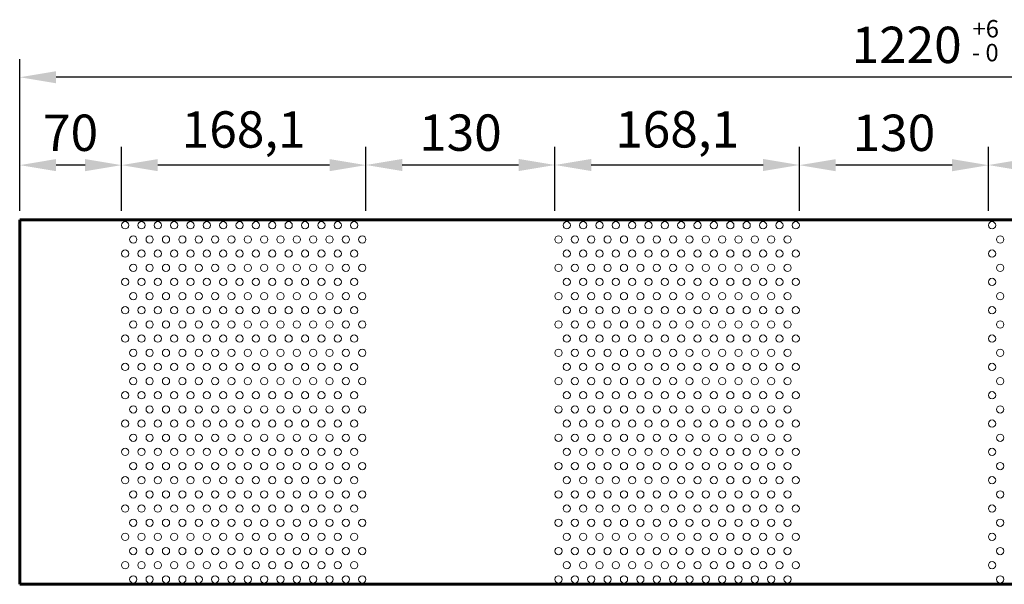
# Model space of a CAD drawing. Units: millimetres. Extents: x -16989 to -12567, y -84875 to -82214.
# Drawn here: x -15128 to -14451, y -83544 to -83156 of the extents above; entities that cross this region are included whole.
import ezdxf

# ---------------------------------------------------------------- set-up
doc = ezdxf.new("R2010")
doc.units = ezdxf.units.MM
doc.layers.get('Defpoints').update_dxf_attribs({"lineweight": 13})
for name, color, linetype, lineweight in [('COTATION', 7, 'Continuous', 9), ('FIN', 3, 'Continuous', 9), ('FORT', 7, 'Continuous', 60)]:
    doc.layers.add(name, color=color, linetype=linetype, lineweight=lineweight)
doc.styles.add('ARIAL', font='ARIAL.TTF')
doc.styles.get("Standard").update_dxf_attribs({"font": 'ARIAL.TTF'})
doc.dimstyles.new('ech1-10', dxfattribs={"dimscale": 10, "dimtxt": 2.5, "dimasz": 2.5, "dimexe": 1.25, "dimexo": 0.625, "dimtad": 1, "dimdec": 3, "dimtxsty": 'ARIAL', "dimcen": 2.5, "dimadec": 0, "dimazin": 0, "dimtfac": 1, "dimtdec": 3, "dimtmove": 0, "dimatfit": 3, "dimfxl": 0, "dimarcsym": 0})

# ---------------------------------------------------------------- blocks, each defined once
blk = doc.blocks.new('*D87')
at = {"layer": 'COTATION', "color": 0, "lineweight": -2}
for p, q in [((-15128.15, -83286.9), (-15128.15, -83182.6)), ((-13908.15, -83286.9), (-13908.15, -83182.6)), ((-13933.15, -83195.1), (-15103.15, -83195.1))]:
    blk.add_line(p, q, dxfattribs=at)
at = {"layer": 'COTATION', "color": 0}
for points in [[(-15103.15, -83190.94), (-15103.15, -83199.27), (-15128.15, -83195.1)], [(-13933.15, -83190.94), (-13933.15, -83199.27), (-13908.15, -83195.1)]]:
    blk.add_solid(points, dxfattribs=at)
at = {"layer": 'Defpoints', "color": 0}
for p in [(-15128.15, -83195.1), (-15128.15, -83293.15), (-13908.15, -83293.15)]:
    blk.add_point(p, dxfattribs=at)
at = {"layer": 'COTATION', "color": 0, "insert": (-14518.15, -83176.09), "char_height": 25, "attachment_point": 5, "style": 'ARIAL'}
blk.add_mtext('1220', dxfattribs=at)
blk = doc.blocks.new('*D93')
at = {"layer": 'Defpoints', "color": 0}
for p in [(-14461.9, -83255.48), (-14461.9, -83293.15), (-14293.78, -83293.15)]:
    blk.add_point(p, dxfattribs=at)
at = {"layer": 'FIN', "color": 0, "lineweight": -2}
for p, q in [((-14461.9, -83286.9), (-14461.9, -83242.98)), ((-14293.78, -83286.9), (-14293.78, -83242.98)), ((-14318.78, -83255.48), (-14436.9, -83255.48))]:
    blk.add_line(p, q, dxfattribs=at)
at = {"layer": 'FIN', "color": 0}
for points in [[(-14436.9, -83251.31), (-14436.9, -83259.64), (-14461.9, -83255.48)], [(-14318.78, -83251.31), (-14318.78, -83259.64), (-14293.78, -83255.48)]]:
    blk.add_solid(points, dxfattribs=at)
at = {"layer": 'FIN', "color": 0, "insert": (-14377.84, -83234.2), "char_height": 25, "attachment_point": 5, "style": 'ARIAL'}
blk.add_mtext('168,1', dxfattribs=at)
blk = doc.blocks.new('*D94')
at = {"layer": 'Defpoints', "color": 0}
for p in [(-14591.9, -83255.57), (-14591.9, -83293.15), (-14461.9, -83293.15)]:
    blk.add_point(p, dxfattribs=at)
at = {"layer": 'FIN', "color": 0, "lineweight": -2}
for p, q in [((-14591.9, -83286.9), (-14591.9, -83243.07)), ((-14461.9, -83286.9), (-14461.9, -83243.07)), ((-14486.9, -83255.57), (-14566.9, -83255.57))]:
    blk.add_line(p, q, dxfattribs=at)
at = {"layer": 'FIN', "color": 0}
for points in [[(-14566.9, -83251.41), (-14566.9, -83259.74), (-14591.9, -83255.57)], [(-14486.9, -83251.41), (-14486.9, -83259.74), (-14461.9, -83255.57)]]:
    blk.add_solid(points, dxfattribs=at)
at = {"layer": 'FIN', "color": 0, "insert": (-14526.9, -83236.55), "char_height": 25, "attachment_point": 5, "style": 'ARIAL'}
blk.add_mtext('130', dxfattribs=at)
blk = doc.blocks.new('*D95')
at = {"layer": 'Defpoints', "color": 0}
for p in [(-14760.03, -83255.45), (-14760.03, -83293.15), (-14591.9, -83293.15)]:
    blk.add_point(p, dxfattribs=at)
at = {"layer": 'FIN', "color": 0, "lineweight": -2}
for p, q in [((-14760.03, -83286.9), (-14760.03, -83242.95)), ((-14591.9, -83286.9), (-14591.9, -83242.95)), ((-14616.9, -83255.45), (-14735.03, -83255.45))]:
    blk.add_line(p, q, dxfattribs=at)
at = {"layer": 'FIN', "color": 0}
for points in [[(-14735.03, -83251.28), (-14735.03, -83259.61), (-14760.03, -83255.45)], [(-14616.9, -83251.28), (-14616.9, -83259.61), (-14591.9, -83255.45)]]:
    blk.add_solid(points, dxfattribs=at)
at = {"layer": 'FIN', "color": 0, "insert": (-14675.97, -83234.17), "char_height": 25, "attachment_point": 5, "style": 'ARIAL'}
blk.add_mtext('168,1', dxfattribs=at)
blk = doc.blocks.new('*D96')
at = {"layer": 'Defpoints', "color": 0}
for p in [(-14890.03, -83255.45), (-14890.03, -83293.15), (-14760.03, -83293.15)]:
    blk.add_point(p, dxfattribs=at)
at = {"layer": 'FIN', "color": 0, "lineweight": -2}
for p, q in [((-14890.03, -83286.9), (-14890.03, -83242.95)), ((-14760.03, -83286.9), (-14760.03, -83242.95)), ((-14785.03, -83255.45), (-14865.03, -83255.45))]:
    blk.add_line(p, q, dxfattribs=at)
at = {"layer": 'FIN', "color": 0}
for points in [[(-14865.03, -83251.28), (-14865.03, -83259.61), (-14890.03, -83255.45)], [(-14785.03, -83251.28), (-14785.03, -83259.61), (-14760.03, -83255.45)]]:
    blk.add_solid(points, dxfattribs=at)
at = {"layer": 'FIN', "color": 0, "insert": (-14825.03, -83236.42), "char_height": 25, "attachment_point": 5, "style": 'ARIAL'}
blk.add_mtext('130', dxfattribs=at)
blk = doc.blocks.new('*D97')
at = {"layer": 'Defpoints', "color": 0}
for p in [(-15058.15, -83255.54), (-15058.15, -83293.15), (-14890.03, -83293.15)]:
    blk.add_point(p, dxfattribs=at)
at = {"layer": 'FIN', "color": 0, "lineweight": -2}
for p, q in [((-15058.15, -83286.9), (-15058.15, -83243.04)), ((-14890.03, -83286.9), (-14890.03, -83243.04)), ((-14915.03, -83255.54), (-15033.15, -83255.54))]:
    blk.add_line(p, q, dxfattribs=at)
at = {"layer": 'FIN', "color": 0}
for points in [[(-15033.15, -83251.37), (-15033.15, -83259.7), (-15058.15, -83255.54)], [(-14915.03, -83251.37), (-14915.03, -83259.7), (-14890.03, -83255.54)]]:
    blk.add_solid(points, dxfattribs=at)
at = {"layer": 'FIN', "color": 0, "insert": (-14974.09, -83234.26), "char_height": 25, "attachment_point": 5, "style": 'ARIAL'}
blk.add_mtext('168,1', dxfattribs=at)
blk = doc.blocks.new('*D98')
at = {"layer": 'Defpoints', "color": 0}
for p in [(-15128.15, -83255.54), (-15128.15, -83255.54), (-15058.15, -83255.54)]:
    blk.add_point(p, dxfattribs=at)
at = {"layer": 'FIN', "color": 0, "lineweight": -2}
for p, q in [((-15128.15, -83249.29), (-15128.15, -83243.04)), ((-15058.15, -83249.29), (-15058.15, -83243.04)), ((-15083.15, -83255.54), (-15103.15, -83255.54))]:
    blk.add_line(p, q, dxfattribs=at)
at = {"layer": 'FIN', "color": 0}
for points in [[(-15103.15, -83251.37), (-15103.15, -83259.7), (-15128.15, -83255.54)], [(-15083.15, -83251.37), (-15083.15, -83259.7), (-15058.15, -83255.54)]]:
    blk.add_solid(points, dxfattribs=at)
at = {"layer": 'FIN', "color": 0, "insert": (-15093.15, -83236.52), "char_height": 25, "attachment_point": 5, "style": 'ARIAL'}
blk.add_mtext('70', dxfattribs=at)

msp = doc.modelspace()

# ---------------------------------------------------------------- linework, layer by layer
at = {"layer": 'FIN', "color": 7, "ltscale": 2}
for centre in [(-15055.6566, -83296.9067), (-15044.4066, -83296.9067), (-15033.1566, -83296.9067), (-15021.9066, -83296.9067), (-15010.6566, -83296.9067), (-14999.4066, -83296.9067), (-14988.1566, -83296.9067), (-14976.9066, -83296.9067), (-14965.6566, -83296.9067), (-14954.4066, -83296.9067), (-14943.1566, -83296.9067), (-14931.9066, -83296.9067), (-14920.6566, -83296.9067), (-14909.4066, -83296.9067), (-14898.1566, -83296.9067), (-14751.9066, -83296.9067), (-14740.6566, -83296.9067), (-14729.4066, -83296.9067), (-14718.1566, -83296.9067), (-14706.9066, -83296.9067), (-14695.6566, -83296.9067), (-14684.4066, -83296.9067), (-14673.1566, -83296.9067), (-14661.9066, -83296.9067), (-14650.6566, -83296.9067), (-14639.4066, -83296.9067), (-14628.1566, -83296.9067), (-14616.9066, -83296.9067), (-14605.6566, -83296.9067), (-14594.4066, -83296.9067), (-14459.4066, -83296.9067), (-15050.0316, -83306.6467), (-15038.7816, -83306.6467), (-15027.5316, -83306.6467), (-15016.2816, -83306.6467), (-15005.0316, -83306.6467), (-14993.7816, -83306.6467), (-14982.5316, -83306.6467), (-14971.2816, -83306.6467), (-14960.0316, -83306.6467), (-14948.7816, -83306.6467), (-14937.5316, -83306.6467), (-14926.2816, -83306.6467), (-14915.0316, -83306.6467), (-14903.7816, -83306.6467), (-14892.5316, -83306.6467), (-14757.5316, -83306.6467), (-14746.2816, -83306.6467), (-14735.0316, -83306.6467), (-14723.7816, -83306.6467), (-14712.5316, -83306.6467), (-14701.2816, -83306.6467), (-14690.0316, -83306.6467), (-14678.7816, -83306.6467), (-14667.5316, -83306.6467), (-14656.2816, -83306.6467), (-14645.0316, -83306.6467), (-14633.7816, -83306.6467), (-14622.5316, -83306.6467), (-14611.2816, -83306.6467), (-14600.0316, -83306.6467), (-14453.7816, -83306.6467), (-15055.6566, -83316.3867), (-15044.4066, -83316.3867), (-15033.1566, -83316.3867), (-15021.9066, -83316.3867), (-15010.6566, -83316.3867), (-14999.4066, -83316.3867), (-14988.1566, -83316.3867), (-14976.9066, -83316.3867), (-14965.6566, -83316.3867), (-14954.4066, -83316.3867), (-14943.1566, -83316.3867), (-14931.9066, -83316.3867), (-14920.6566, -83316.3867), (-14909.4066, -83316.3867), (-14898.1566, -83316.3867), (-14751.9066, -83316.3867), (-14740.6566, -83316.3867), (-14729.4066, -83316.3867), (-14718.1566, -83316.3867), (-14706.9066, -83316.3867), (-14695.6566, -83316.3867), (-14684.4066, -83316.3867), (-14673.1566, -83316.3867), (-14661.9066, -83316.3867), (-14650.6566, -83316.3867), (-14639.4066, -83316.3867), (-14628.1566, -83316.3867), (-14616.9066, -83316.3867), (-14605.6566, -83316.3867), (-14594.4066, -83316.3867), (-14459.4066, -83316.3867), (-15050.0316, -83326.1267), (-15038.7816, -83326.1267), (-15027.5316, -83326.1267), (-15016.2816, -83326.1267), (-15005.0316, -83326.1267), (-14993.7816, -83326.1267), (-14982.5316, -83326.1267), (-14971.2816, -83326.1267), (-14960.0316, -83326.1267), (-14948.7816, -83326.1267), (-14937.5316, -83326.1267), (-14926.2816, -83326.1267), (-14915.0316, -83326.1267), (-14903.7816, -83326.1267), (-14892.5316, -83326.1267), (-14757.5316, -83326.1267), (-14746.2816, -83326.1267), (-14735.0316, -83326.1267), (-14723.7816, -83326.1267), (-14712.5316, -83326.1267), (-14701.2816, -83326.1267), (-14690.0316, -83326.1267), (-14678.7816, -83326.1267), (-14667.5316, -83326.1267), (-14656.2816, -83326.1267), (-14645.0316, -83326.1267), (-14633.7816, -83326.1267), (-14622.5316, -83326.1267), (-14611.2816, -83326.1267), (-14600.0316, -83326.1267), (-14453.7816, -83326.1267), (-15055.6566, -83335.8667), (-15044.4066, -83335.8667), (-15033.1566, -83335.8667), (-15021.9066, -83335.8667), (-15010.6566, -83335.8667), (-14999.4066, -83335.8667), (-14988.1566, -83335.8667), (-14976.9066, -83335.8667), (-14965.6566, -83335.8667), (-14954.4066, -83335.8667), (-14943.1566, -83335.8667), (-14931.9066, -83335.8667), (-14920.6566, -83335.8667), (-14909.4066, -83335.8667), (-14898.1566, -83335.8667), (-14751.9066, -83335.8667), (-14740.6566, -83335.8667), (-14729.4066, -83335.8667), (-14718.1566, -83335.8667), (-14706.9066, -83335.8667), (-14695.6566, -83335.8667), (-14684.4066, -83335.8667), (-14673.1566, -83335.8667), (-14661.9066, -83335.8667), (-14650.6566, -83335.8667), (-14639.4066, -83335.8667), (-14628.1566, -83335.8667), (-14616.9066, -83335.8667), (-14605.6566, -83335.8667), (-14594.4066, -83335.8667), (-14459.4066, -83335.8667), (-15050.0316, -83345.6067), (-15038.7816, -83345.6067), (-15027.5316, -83345.6067), (-15016.2816, -83345.6067), (-15005.0316, -83345.6067), (-14993.7816, -83345.6067), (-14982.5316, -83345.6067), (-14971.2816, -83345.6067), (-14960.0316, -83345.6067), (-14948.7816, -83345.6067), (-14937.5316, -83345.6067), (-14926.2816, -83345.6067), (-14915.0316, -83345.6067), (-14903.7816, -83345.6067), (-14892.5316, -83345.6067), (-14757.5316, -83345.6067), (-14746.2816, -83345.6067), (-14735.0316, -83345.6067), (-14723.7816, -83345.6067), (-14712.5316, -83345.6067), (-14701.2816, -83345.6067), (-14690.0316, -83345.6067), (-14678.7816, -83345.6067), (-14667.5316, -83345.6067), (-14656.2816, -83345.6067), (-14645.0316, -83345.6067), (-14633.7816, -83345.6067), (-14622.5316, -83345.6067), (-14611.2816, -83345.6067), (-14600.0316, -83345.6067), (-14453.7816, -83345.6067), (-15055.6566, -83355.3467), (-15044.4066, -83355.3467), (-15033.1566, -83355.3467), (-15021.9066, -83355.3467), (-15010.6566, -83355.3467), (-14999.4066, -83355.3467), (-14988.1566, -83355.3467), (-14976.9066, -83355.3467), (-14965.6566, -83355.3467), (-14954.4066, -83355.3467), (-14943.1566, -83355.3467), (-14931.9066, -83355.3467), (-14920.6566, -83355.3467), (-14909.4066, -83355.3467), (-14898.1566, -83355.3467), (-14751.9066, -83355.3467), (-14740.6566, -83355.3467), (-14729.4066, -83355.3467), (-14718.1566, -83355.3467), (-14706.9066, -83355.3467), (-14695.6566, -83355.3467), (-14684.4066, -83355.3467), (-14673.1566, -83355.3467), (-14661.9066, -83355.3467), (-14650.6566, -83355.3467), (-14639.4066, -83355.3467), (-14628.1566, -83355.3467), (-14616.9066, -83355.3467), (-14605.6566, -83355.3467), (-14594.4066, -83355.3467), (-14459.4066, -83355.3467), (-15050.0316, -83365.0867), (-15038.7816, -83365.0867), (-15027.5316, -83365.0867), (-15016.2816, -83365.0867), (-15005.0316, -83365.0867), (-14993.7816, -83365.0867), (-14982.5316, -83365.0867), (-14971.2816, -83365.0867), (-14960.0316, -83365.0867), (-14948.7816, -83365.0867), (-14937.5316, -83365.0867), (-14926.2816, -83365.0867), (-14915.0316, -83365.0867), (-14903.7816, -83365.0867), (-14892.5316, -83365.0867), (-14757.5316, -83365.0867), (-14746.2816, -83365.0867), (-14735.0316, -83365.0867), (-14723.7816, -83365.0867), (-14712.5316, -83365.0867), (-14701.2816, -83365.0867), (-14690.0316, -83365.0867), (-14678.7816, -83365.0867), (-14667.5316, -83365.0867), (-14656.2816, -83365.0867), (-14645.0316, -83365.0867), (-14633.7816, -83365.0867), (-14622.5316, -83365.0867), (-14611.2816, -83365.0867), (-14600.0316, -83365.0867), (-14453.7816, -83365.0867), (-15055.6566, -83374.8267), (-15044.4066, -83374.8267), (-15033.1566, -83374.8267), (-15021.9066, -83374.8267), (-15010.6566, -83374.8267), (-14999.4066, -83374.8267), (-14988.1566, -83374.8267), (-14976.9066, -83374.8267), (-14965.6566, -83374.8267), (-14954.4066, -83374.8267), (-14943.1566, -83374.8267), (-14931.9066, -83374.8267), (-14920.6566, -83374.8267), (-14909.4066, -83374.8267), (-14898.1566, -83374.8267), (-14751.9066, -83374.8267), (-14740.6566, -83374.8267), (-14729.4066, -83374.8267), (-14718.1566, -83374.8267), (-14706.9066, -83374.8267), (-14695.6566, -83374.8267), (-14684.4066, -83374.8267), (-14673.1566, -83374.8267), (-14661.9066, -83374.8267), (-14650.6566, -83374.8267), (-14639.4066, -83374.8267), (-14628.1566, -83374.8267), (-14616.9066, -83374.8267), (-14605.6566, -83374.8267), (-14594.4066, -83374.8267), (-14459.4066, -83374.8267), (-15050.0316, -83384.5667), (-15038.7816, -83384.5667), (-15027.5316, -83384.5667), (-15016.2816, -83384.5667), (-15005.0316, -83384.5667), (-14993.7816, -83384.5667), (-14982.5316, -83384.5667), (-14971.2816, -83384.5667), (-14960.0316, -83384.5667), (-14948.7816, -83384.5667), (-14937.5316, -83384.5667), (-14926.2816, -83384.5667), (-14915.0316, -83384.5667), (-14903.7816, -83384.5667), (-14892.5316, -83384.5667), (-14757.5316, -83384.5667), (-14746.2816, -83384.5667), (-14735.0316, -83384.5667), (-14723.7816, -83384.5667), (-14712.5316, -83384.5667), (-14701.2816, -83384.5667), (-14690.0316, -83384.5667), (-14678.7816, -83384.5667), (-14667.5316, -83384.5667), (-14656.2816, -83384.5667), (-14645.0316, -83384.5667), (-14633.7816, -83384.5667), (-14622.5316, -83384.5667), (-14611.2816, -83384.5667), (-14600.0316, -83384.5667), (-14453.7816, -83384.5667), (-15055.6566, -83394.3067), (-15044.4066, -83394.3067), (-15033.1566, -83394.3067), (-15021.9066, -83394.3067), (-15010.6566, -83394.3067), (-14999.4066, -83394.3067), (-14988.1566, -83394.3067), (-14976.9066, -83394.3067), (-14965.6566, -83394.3067), (-14954.4066, -83394.3067), (-14943.1566, -83394.3067), (-14931.9066, -83394.3067), (-14920.6566, -83394.3067), (-14909.4066, -83394.3067), (-14898.1566, -83394.3067), (-14751.9066, -83394.3067), (-14740.6566, -83394.3067), (-14729.4066, -83394.3067), (-14718.1566, -83394.3067), (-14706.9066, -83394.3067), (-14695.6566, -83394.3067), (-14684.4066, -83394.3067), (-14673.1566, -83394.3067), (-14661.9066, -83394.3067), (-14650.6566, -83394.3067), (-14639.4066, -83394.3067), (-14628.1566, -83394.3067), (-14616.9066, -83394.3067), (-14605.6566, -83394.3067), (-14594.4066, -83394.3067), (-14459.4066, -83394.3067), (-15050.0316, -83404.0467), (-15038.7816, -83404.0467), (-15027.5316, -83404.0467), (-15016.2816, -83404.0467), (-15005.0316, -83404.0467), (-14993.7816, -83404.0467), (-14982.5316, -83404.0467), (-14971.2816, -83404.0467), (-14960.0316, -83404.0467), (-14948.7816, -83404.0467), (-14937.5316, -83404.0467), (-14926.2816, -83404.0467), (-14915.0316, -83404.0467), (-14903.7816, -83404.0467), (-14892.5316, -83404.0467), (-14757.5316, -83404.0467), (-14746.2816, -83404.0467), (-14735.0316, -83404.0467), (-14723.7816, -83404.0467), (-14712.5316, -83404.0467), (-14701.2816, -83404.0467), (-14690.0316, -83404.0467), (-14678.7816, -83404.0467), (-14667.5316, -83404.0467), (-14656.2816, -83404.0467), (-14645.0316, -83404.0467), (-14633.7816, -83404.0467), (-14622.5316, -83404.0467), (-14611.2816, -83404.0467), (-14600.0316, -83404.0467), (-14453.7816, -83404.0467), (-15055.6566, -83413.7867), (-15044.4066, -83413.7867), (-15033.1566, -83413.7867), (-15021.9066, -83413.7867), (-15010.6566, -83413.7867), (-14999.4066, -83413.7867), (-14988.1566, -83413.7867), (-14976.9066, -83413.7867), (-14965.6566, -83413.7867), (-14954.4066, -83413.7867), (-14943.1566, -83413.7867), (-14931.9066, -83413.7867), (-14920.6566, -83413.7867), (-14909.4066, -83413.7867), (-14898.1566, -83413.7867), (-14751.9066, -83413.7867), (-14740.6566, -83413.7867), (-14729.4066, -83413.7867), (-14718.1566, -83413.7867), (-14706.9066, -83413.7867), (-14695.6566, -83413.7867), (-14684.4066, -83413.7867), (-14673.1566, -83413.7867), (-14661.9066, -83413.7867), (-14650.6566, -83413.7867), (-14639.4066, -83413.7867), (-14628.1566, -83413.7867), (-14616.9066, -83413.7867), (-14605.6566, -83413.7867), (-14594.4066, -83413.7867), (-14459.4066, -83413.7867), (-15050.0316, -83423.5267), (-15038.7816, -83423.5267), (-15027.5316, -83423.5267), (-15016.2816, -83423.5267), (-15005.0316, -83423.5267), (-14993.7816, -83423.5267), (-14982.5316, -83423.5267), (-14971.2816, -83423.5267), (-14960.0316, -83423.5267), (-14948.7816, -83423.5267), (-14937.5316, -83423.5267), (-14926.2816, -83423.5267), (-14915.0316, -83423.5267), (-14903.7816, -83423.5267), (-14892.5316, -83423.5267), (-14757.5316, -83423.5267), (-14746.2816, -83423.5267), (-14735.0316, -83423.5267), (-14723.7816, -83423.5267), (-14712.5316, -83423.5267), (-14701.2816, -83423.5267), (-14690.0316, -83423.5267), (-14678.7816, -83423.5267), (-14667.5316, -83423.5267), (-14656.2816, -83423.5267), (-14645.0316, -83423.5267), (-14633.7816, -83423.5267), (-14622.5316, -83423.5267), (-14611.2816, -83423.5267), (-14600.0316, -83423.5267), (-14453.7816, -83423.5267), (-15055.6566, -83433.2667), (-15044.4066, -83433.2667), (-15033.1566, -83433.2667), (-15021.9066, -83433.2667), (-15010.6566, -83433.2667), (-14999.4066, -83433.2667), (-14988.1566, -83433.2667), (-14976.9066, -83433.2667), (-14965.6566, -83433.2667), (-14954.4066, -83433.2667), (-14943.1566, -83433.2667), (-14931.9066, -83433.2667), (-14920.6566, -83433.2667), (-14909.4066, -83433.2667), (-14898.1566, -83433.2667), (-14751.9066, -83433.2667), (-14740.6566, -83433.2667), (-14729.4066, -83433.2667), (-14718.1566, -83433.2667), (-14706.9066, -83433.2667), (-14695.6566, -83433.2667), (-14684.4066, -83433.2667), (-14673.1566, -83433.2667), (-14661.9066, -83433.2667), (-14650.6566, -83433.2667), (-14639.4066, -83433.2667), (-14628.1566, -83433.2667), (-14616.9066, -83433.2667), (-14605.6566, -83433.2667), (-14594.4066, -83433.2667), (-14459.4066, -83433.2667), (-15050.0316, -83443.0067), (-15038.7816, -83443.0067), (-15027.5316, -83443.0067), (-15016.2816, -83443.0067), (-15005.0316, -83443.0067), (-14993.7816, -83443.0067), (-14982.5316, -83443.0067), (-14971.2816, -83443.0067), (-14960.0316, -83443.0067), (-14948.7816, -83443.0067), (-14937.5316, -83443.0067), (-14926.2816, -83443.0067), (-14915.0316, -83443.0067), (-14903.7816, -83443.0067), (-14892.5316, -83443.0067), (-14757.5316, -83443.0067), (-14746.2816, -83443.0067), (-14735.0316, -83443.0067), (-14723.7816, -83443.0067), (-14712.5316, -83443.0067), (-14701.2816, -83443.0067), (-14690.0316, -83443.0067), (-14678.7816, -83443.0067), (-14667.5316, -83443.0067), (-14656.2816, -83443.0067), (-14645.0316, -83443.0067), (-14633.7816, -83443.0067), (-14622.5316, -83443.0067), (-14611.2816, -83443.0067), (-14600.0316, -83443.0067), (-14453.7816, -83443.0067), (-15055.6566, -83452.7467), (-15044.4066, -83452.7467), (-15033.1566, -83452.7467), (-15021.9066, -83452.7467), (-15010.6566, -83452.7467), (-14999.4066, -83452.7467), (-14988.1566, -83452.7467), (-14976.9066, -83452.7467), (-14965.6566, -83452.7467), (-14954.4066, -83452.7467), (-14943.1566, -83452.7467), (-14931.9066, -83452.7467), (-14920.6566, -83452.7467), (-14909.4066, -83452.7467), (-14898.1566, -83452.7467), (-14751.9066, -83452.7467), (-14740.6566, -83452.7467), (-14729.4066, -83452.7467), (-14718.1566, -83452.7467), (-14706.9066, -83452.7467), (-14695.6566, -83452.7467), (-14684.4066, -83452.7467), (-14673.1566, -83452.7467), (-14661.9066, -83452.7467), (-14650.6566, -83452.7467), (-14639.4066, -83452.7467), (-14628.1566, -83452.7467), (-14616.9066, -83452.7467), (-14605.6566, -83452.7467), (-14594.4066, -83452.7467), (-14459.4066, -83452.7467), (-15050.0316, -83462.4867), (-15038.7816, -83462.4867), (-15027.5316, -83462.4867), (-15016.2816, -83462.4867), (-15005.0316, -83462.4867), (-14993.7816, -83462.4867), (-14982.5316, -83462.4867), (-14971.2816, -83462.4867), (-14960.0316, -83462.4867), (-14948.7816, -83462.4867), (-14937.5316, -83462.4867), (-14926.2816, -83462.4867), (-14915.0316, -83462.4867), (-14903.7816, -83462.4867), (-14892.5316, -83462.4867), (-14757.5316, -83462.4867), (-14746.2816, -83462.4867), (-14735.0316, -83462.4867), (-14723.7816, -83462.4867), (-14712.5316, -83462.4867), (-14701.2816, -83462.4867), (-14690.0316, -83462.4867), (-14678.7816, -83462.4867), (-14667.5316, -83462.4867), (-14656.2816, -83462.4867), (-14645.0316, -83462.4867), (-14633.7816, -83462.4867), (-14622.5316, -83462.4867), (-14611.2816, -83462.4867), (-14600.0316, -83462.4867), (-14453.7816, -83462.4867), (-15055.6566, -83472.2267), (-15044.4066, -83472.2267), (-15033.1566, -83472.2267), (-15021.9066, -83472.2267), (-15010.6566, -83472.2267), (-14999.4066, -83472.2267), (-14988.1566, -83472.2267), (-14976.9066, -83472.2267), (-14965.6566, -83472.2267), (-14954.4066, -83472.2267), (-14943.1566, -83472.2267), (-14931.9066, -83472.2267), (-14920.6566, -83472.2267), (-14909.4066, -83472.2267), (-14898.1566, -83472.2267), (-14751.9066, -83472.2267), (-14740.6566, -83472.2267), (-14729.4066, -83472.2267), (-14718.1566, -83472.2267), (-14706.9066, -83472.2267), (-14695.6566, -83472.2267), (-14684.4066, -83472.2267), (-14673.1566, -83472.2267), (-14661.9066, -83472.2267), (-14650.6566, -83472.2267), (-14639.4066, -83472.2267), (-14628.1566, -83472.2267), (-14616.9066, -83472.2267), (-14605.6566, -83472.2267), (-14594.4066, -83472.2267), (-14459.4066, -83472.2267), (-15050.0316, -83481.9667), (-15038.7816, -83481.9667), (-15027.5316, -83481.9667), (-15016.2816, -83481.9667), (-15005.0316, -83481.9667), (-14993.7816, -83481.9667), (-14982.5316, -83481.9667), (-14971.2816, -83481.9667), (-14960.0316, -83481.9667), (-14948.7816, -83481.9667), (-14937.5316, -83481.9667), (-14926.2816, -83481.9667), (-14915.0316, -83481.9667), (-14903.7816, -83481.9667), (-14892.5316, -83481.9667), (-14757.5316, -83481.9667), (-14746.2816, -83481.9667), (-14735.0316, -83481.9667), (-14723.7816, -83481.9667), (-14712.5316, -83481.9667), (-14701.2816, -83481.9667), (-14690.0316, -83481.9667), (-14678.7816, -83481.9667), (-14667.5316, -83481.9667), (-14656.2816, -83481.9667), (-14645.0316, -83481.9667), (-14633.7816, -83481.9667), (-14622.5316, -83481.9667), (-14611.2816, -83481.9667), (-14600.0316, -83481.9667), (-14453.7816, -83481.9667), (-15055.6566, -83491.7067), (-15044.4066, -83491.7067), (-15033.1566, -83491.7067), (-15021.9066, -83491.7067), (-15010.6566, -83491.7067), (-14999.4066, -83491.7067), (-14988.1566, -83491.7067), (-14976.9066, -83491.7067), (-14965.6566, -83491.7067), (-14954.4066, -83491.7067), (-14943.1566, -83491.7067), (-14931.9066, -83491.7067), (-14920.6566, -83491.7067), (-14909.4066, -83491.7067), (-14898.1566, -83491.7067), (-14751.9066, -83491.7067), (-14740.6566, -83491.7067), (-14729.4066, -83491.7067), (-14718.1566, -83491.7067), (-14706.9066, -83491.7067), (-14695.6566, -83491.7067), (-14684.4066, -83491.7067), (-14673.1566, -83491.7067), (-14661.9066, -83491.7067), (-14650.6566, -83491.7067), (-14639.4066, -83491.7067), (-14628.1566, -83491.7067), (-14616.9066, -83491.7067), (-14605.6566, -83491.7067), (-14594.4066, -83491.7067), (-14459.4066, -83491.7067), (-15050.0316, -83501.4467), (-15038.7816, -83501.4467), (-15027.5316, -83501.4467), (-15016.2816, -83501.4467), (-15005.0316, -83501.4467), (-14993.7816, -83501.4467), (-14982.5316, -83501.4467), (-14971.2816, -83501.4467), (-14960.0316, -83501.4467), (-14948.7816, -83501.4467), (-14937.5316, -83501.4467), (-14926.2816, -83501.4467), (-14915.0316, -83501.4467), (-14903.7816, -83501.4467), (-14892.5316, -83501.4467), (-14757.5316, -83501.4467), (-14746.2816, -83501.4467), (-14735.0316, -83501.4467), (-14723.7816, -83501.4467), (-14712.5316, -83501.4467), (-14701.2816, -83501.4467), (-14690.0316, -83501.4467), (-14678.7816, -83501.4467), (-14667.5316, -83501.4467), (-14656.2816, -83501.4467), (-14645.0316, -83501.4467), (-14633.7816, -83501.4467), (-14622.5316, -83501.4467), (-14611.2816, -83501.4467), (-14600.0316, -83501.4467), (-14453.7816, -83501.4467), (-15055.6566, -83511.1867), (-15044.4066, -83511.1867), (-15033.1566, -83511.1867), (-15021.9066, -83511.1867), (-15010.6566, -83511.1867), (-14999.4066, -83511.1867), (-14988.1566, -83511.1867), (-14976.9066, -83511.1867), (-14965.6566, -83511.1867), (-14954.4066, -83511.1867), (-14943.1566, -83511.1867), (-14931.9066, -83511.1867), (-14920.6566, -83511.1867), (-14909.4066, -83511.1867), (-14898.1566, -83511.1867), (-14751.9066, -83511.1867), (-14740.6566, -83511.1867), (-14729.4066, -83511.1867), (-14718.1566, -83511.1867), (-14706.9066, -83511.1867), (-14695.6566, -83511.1867), (-14684.4066, -83511.1867), (-14673.1566, -83511.1867), (-14661.9066, -83511.1867), (-14650.6566, -83511.1867), (-14639.4066, -83511.1867), (-14628.1566, -83511.1867), (-14616.9066, -83511.1867), (-14605.6566, -83511.1867), (-14594.4066, -83511.1867), (-14459.4066, -83511.1867), (-15050.0316, -83520.9267), (-15038.7816, -83520.9267), (-15027.5316, -83520.9267), (-15016.2816, -83520.9267), (-15005.0316, -83520.9267), (-14993.7816, -83520.9267), (-14982.5316, -83520.9267), (-14971.2816, -83520.9267), (-14960.0316, -83520.9267), (-14948.7816, -83520.9267), (-14937.5316, -83520.9267), (-14926.2816, -83520.9267), (-14915.0316, -83520.9267), (-14903.7816, -83520.9267), (-14892.5316, -83520.9267), (-14757.5316, -83520.9267), (-14746.2816, -83520.9267), (-14735.0316, -83520.9267), (-14723.7816, -83520.9267), (-14712.5316, -83520.9267), (-14701.2816, -83520.9267), (-14690.0316, -83520.9267), (-14678.7816, -83520.9267), (-14667.5316, -83520.9267), (-14656.2816, -83520.9267), (-14645.0316, -83520.9267), (-14633.7816, -83520.9267), (-14622.5316, -83520.9267), (-14611.2816, -83520.9267), (-14600.0316, -83520.9267), (-14453.7816, -83520.9267), (-15055.6566, -83530.6667), (-15044.4066, -83530.6667), (-15033.1566, -83530.6667), (-15021.9066, -83530.6667), (-15010.6566, -83530.6667), (-14999.4066, -83530.6667), (-14988.1566, -83530.6667), (-14976.9066, -83530.6667), (-14965.6566, -83530.6667), (-14954.4066, -83530.6667), (-14943.1566, -83530.6667), (-14931.9066, -83530.6667), (-14920.6566, -83530.6667), (-14909.4066, -83530.6667), (-14898.1566, -83530.6667), (-14751.9066, -83530.6667), (-14740.6566, -83530.6667), (-14729.4066, -83530.6667), (-14718.1566, -83530.6667), (-14706.9066, -83530.6667), (-14695.6566, -83530.6667), (-14684.4066, -83530.6667), (-14673.1566, -83530.6667), (-14661.9066, -83530.6667), (-14650.6566, -83530.6667), (-14639.4066, -83530.6667), (-14628.1566, -83530.6667), (-14616.9066, -83530.6667), (-14605.6566, -83530.6667), (-14594.4066, -83530.6667), (-14459.4066, -83530.6667), (-15050.0316, -83540.4067), (-15038.7816, -83540.4067), (-15027.5316, -83540.4067), (-15016.2816, -83540.4067), (-15005.0316, -83540.4067), (-14993.7816, -83540.4067), (-14982.5316, -83540.4067), (-14971.2816, -83540.4067), (-14960.0316, -83540.4067), (-14948.7816, -83540.4067), (-14937.5316, -83540.4067), (-14926.2816, -83540.4067), (-14915.0316, -83540.4067), (-14903.7816, -83540.4067), (-14892.5316, -83540.4067), (-14757.5316, -83540.4067), (-14746.2816, -83540.4067), (-14735.0316, -83540.4067), (-14723.7816, -83540.4067), (-14712.5316, -83540.4067), (-14701.2816, -83540.4067), (-14690.0316, -83540.4067), (-14678.7816, -83540.4067), (-14667.5316, -83540.4067), (-14656.2816, -83540.4067), (-14645.0316, -83540.4067), (-14633.7816, -83540.4067), (-14622.5316, -83540.4067), (-14611.2816, -83540.4067), (-14600.0316, -83540.4067), (-14453.7816, -83540.4067)]:
    msp.add_circle(centre, 2.5, dxfattribs=at)
at = {"layer": 'FORT', "color": 7}
for p, q in [((-13908.1526, -83293.1504), (-15128.1526, -83293.1504)), ((-15128.1526, -83293.1504), (-15128.1526, -83543.786)), ((-15128.1526, -83543.786), (-13908.1526, -83543.786))]:
    msp.add_line(p, q, dxfattribs=at)

# ---------------------------------------------------------------- texts
at = {"layer": 'COTATION', "color": 7, "char_height": 12, "width": 138.705049, "attachment_point": 1}
for s, insert in [('+6', (-14472.8367, -83155.7369)), ('- 0', (-14473.293, -83172.1561))]:
    msp.add_mtext(s, dxfattribs=dict(at, insert=insert))

# ---------------------------------------------------------------- dimensions: what is measured, and where the dimension line sits
at = {"layer": 'COTATION', "color": 7}
dim = msp.add_linear_dim(base=(-15128.1526, -83195.1033), p1=(-13908.1526, -83293.1504), p2=(-15128.1526, -83293.1504), dimstyle='ech1-10', dxfattribs=at)
dim.commit()
dim.dimension.update_dxf_attribs({"geometry": '*D87', "text_midpoint": (-14518.1526, -83176.089)})
at = {"layer": 'FIN', "color": 7}
for base, p1, p2, picture, middle in [((-15058.1526, -83255.5383), (-14890.0276, -83293.1504), (-15058.1526, -83293.1504), '*D97', (-14974.0901, -83234.2644)), ((-14760.0276, -83255.4469), (-14591.9026, -83293.1504), (-14760.0276, -83293.1504), '*D95', (-14675.9651, -83234.173)), ((-14461.9026, -83255.4775), (-14293.7776, -83293.1504), (-14461.9026, -83293.1504), '*D93', (-14377.8401, -83234.2036))]:
    dim = msp.add_linear_dim(base=base, p1=p1, p2=p2, text='168,1', dimstyle='ech1-10', dxfattribs=at)
    dim.commit()
    dim.dimension.update_dxf_attribs({"geometry": picture, "text_midpoint": middle})
for base, p1, p2, picture, middle in [((-15128.1526, -83255.5383), (-15058.1526, -83255.5383), (-15128.1526, -83255.5383), '*D98', (-15093.1526, -83236.524)), ((-14890.0276, -83255.4469), (-14760.0276, -83293.1504), (-14890.0276, -83293.1504), '*D96', (-14825.0276, -83236.4241)), ((-14591.9026, -83255.5717), (-14461.9026, -83293.1504), (-14591.9026, -83293.1504), '*D94', (-14526.9026, -83236.5489))]:
    dim = msp.add_linear_dim(base=base, p1=p1, p2=p2, dimstyle='ech1-10', dxfattribs=at)
    dim.commit()
    dim.dimension.update_dxf_attribs({"geometry": picture, "text_midpoint": middle})

doc.saveas('drawing.dxf')
